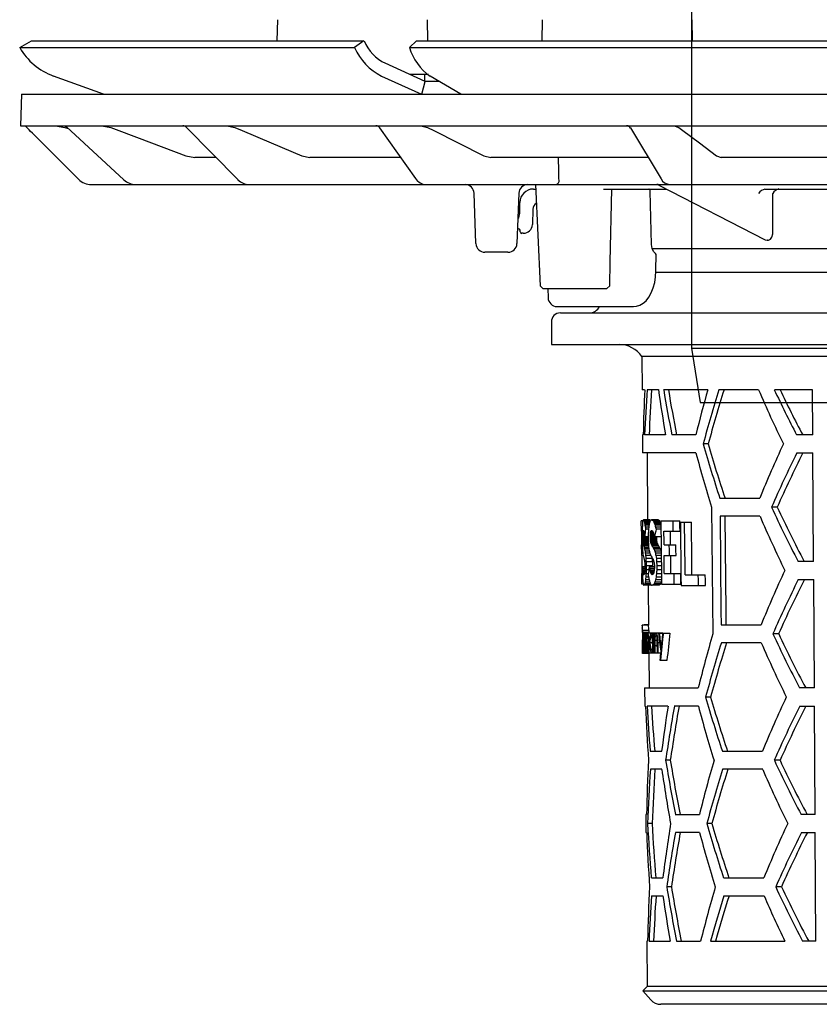
# Model space of a CAD drawing. Units: millimetres. Extents: x 10794 to 11656, y 8775 to 9747.
# Drawn here: x 11363 to 11452, y 9371 to 9479 of the extents above; entities that cross this region are included whole.
import ezdxf

# ---------------------------------------------------------------- set-up
doc = ezdxf.new("R2010")
doc.units = ezdxf.units.MM
doc.header["$LTSCALE"] = 0.4
doc.layers.add('KESSEL-System 125', color=7, linetype='Continuous')

# ---------------------------------------------------------------- blocks, each defined once
blk = doc.blocks.new('48858 - sa')
at = {"layer": 'KESSEL-System 125'}
for p, q in [((-108.29, 2.33), (-108.34, 0)), ((-91.66, 0), (-91.71, 2.33)), ((-79.01, 2.33), (-79.05, 0)), ((-62.38, 0), (-62.42, 2.33)), ((-136.79, -0.75), (-135.5, 0)), ((-135.5, 0), (-98.72, 0)), ((-98.72, 0), (-99.76, -0.75)), ((-98.72, 0), (-98.72, 0)), ((-93.69, -0.75), (-92.9, 0)), ((-92.9, 0), (-4.12, 0)), ((-136.79, -0.75), (-136.79, -0.75)), ((-136.79, -0.75), (-99.76, -0.75)), ((-99.76, -0.75), (-99.75, -0.75)), ((-93.69, -0.75), (-93.69, -0.75)), ((-93.69, -0.75), (-4.29, -0.75)), ((-91.94, -4.5), (-96.36, -2.49)), ((-127.53, -5.91), (-133.06, -3.9)), ((-96.77, -3.9), (-92.35, -5.91)), ((-93.69, -3.7), (-91.6, -3.7)), ((-92, -4.48), (-92, -3.7)), ((-88.01, -5.91), (-91.4, -3.9)), ((-92.34, -5.9), (-91.94, -4.5)), ((-90.37, -4.51), (-91.94, -4.5)), ((-136.58, -5.9), (-136.7, -9.4)), ((-136.58, -5.9), (136.58, -5.9)), ((-136.7, -9.4), (136.7, -9.4)), ((-132.83, -9.4), (-131.8, -9.58)), ((-131.8, -9.58), (-131.42, -9.72)), ((-131.63, -9.53), (-125.26, -15.39)), ((-127.7, -9.4), (-126.71, -9.58)), ((-118.4, -9.55), (-112.65, -15.37)), ((-113.87, -9.4), (-112.99, -9.58)), ((-97, -9.61), (-93.01, -15.25)), ((-92.43, -9.4), (-91.69, -9.58)), ((-69.25, -9.64), (-65.87, -15.27)), ((-64.41, -9.4), (-63.9, -9.58)), ((-130.29, -15.31), (-135.38, -10.22)), ((-118.43, -12.72), (-117.44, -12.9)), ((-115.09, -12.9), (-117.44, -12.9)), ((-105.61, -12.72), (-104.72, -12.9)), ((-94.67, -12.9), (-104.72, -12.9)), ((-85.45, -12.72), (-84.69, -12.9)), ((-67.29, -12.9), (-84.69, -12.9)), ((-59.74, -12.72), (-59.23, -12.9)), ((-35.67, -12.9), (-59.23, -12.9)), ((-128.87, -15.9), (-38.64, -15.9)), ((-79.76, -15.9), (-79.25, -27.11)), ((-66.12, -15.96), (-54.37, -22.01)), ((-86.34, -22.43), (-86.54, -16.87)), ((-81.6, -16.87), (-81.8, -22.43)), ((-79.99, -16.4), (-79.74, -16.4)), ((-72.23, -16.4), (-65.26, -16.4)), ((-66.92, -22.54), (-67.07, -16.65)), ((-54.38, -16.39), (-54.38, -16.4)), ((-54.38, -16.4), (-36.4, -16.4)), ((-53.52, -20.97), (-53.52, -16.88)), ((-81.49, -19.09), (-81.49, -17.9)), ((-80.04, -18.62), (-80.1, -20.33)), ((-81.63, -20.8), (-81.74, -20.8)), ((-81.44, -21.08), (-81.46, -20.94)), ((-81.1, -21.3), (-81.27, -21.3)), ((-82.8, -23.4), (-85.34, -23.4)), ((-37.99, -23), (-66.83, -23)), ((-66.43, -25.41), (-66.41, -23.62)), ((-66.49, -25.6), (-37.94, -25.6)), ((-79.25, -27.11), (-78.94, -27.4)), ((-71.85, -27.4), (-71.54, -27.1)), ((-78.95, -27.4), (-71.85, -27.4)), ((-78.38, -27.4), (-78.36, -28.42)), ((-77.36, -29.4), (-68.91, -29.4)), ((-77, -30.1), (77, -30.1)), ((-78, -31.1), (-78, -33.6)), ((-78, -33.6), (78, -33.6)), ((-68.01, -34.92), (-67.97, -38.6)), ((68.01, -34.92), (-68.01, -34.92)), ((-67.68, -38.6), (-67.97, -38.6)), ((-66.16, -38.6), (-67.42, -38.6)), ((-60.7, -38.6), (-65.58, -38.6)), ((-55.08, -38.6), (-59.48, -38.6)), ((-49.11, -38.6), (-53.34, -38.6)), ((-49.08, -43.6), (-49.11, -38.6)), ((-67.93, -43.6), (-67.91, -45.6)), ((-67.84, -43.6), (-67.93, -43.6)), ((-65.37, -43.6), (-67.68, -43.6)), ((-62.02, -43.6), (-64.68, -43.6)), ((-60.66, -44.6), (-61.21, -44.6)), ((-49.08, -43.6), (-50.87, -43.6)), ((-62.01, -45.6), (-67.91, -45.6)), ((-67.41, -45.6), (-67.35, -53)), ((-50.85, -45.6), (-49.07, -45.6)), ((-49, -57.6), (-49.07, -45.6)), ((-59.36, -50.6), (-54.95, -50.6)), ((-53.02, -51.6), (-53.65, -51.6)), ((-67.87, -53.09), (-68.05, -53.09)), ((-68.04, -54.27), (-68.05, -53.09)), ((-67.12, -53), (-67.82, -53)), ((-67.09, -53.03), (-67.79, -53.03)), ((-67.06, -53.08), (-67.76, -53.08)), ((-67.08, -53.16), (-67.73, -53.16)), ((-67.12, -53.28), (-67.7, -53.28)), ((-66.2, -53), (-66.91, -53)), ((-66.13, -53.02), (-66.84, -53.02)), ((-66.06, -53.08), (-66.78, -53.08)), ((-66, -53.16), (-66.71, -53.16)), ((-65.94, -53.28), (-66.65, -53.28)), ((-65.88, -53.09), (-63.78, -53.09)), ((-63.73, -53.25), (-62.51, -53.25)), ((-54.93, -52.6), (-59.34, -52.6)), ((-67.96, -54.27), (-68.04, -54.27)), ((-67.73, -54.41), (-67.88, -54.41)), ((-67.75, -54.32), (-67.87, -54.32)), ((-67.77, -54.25), (-67.86, -54.25)), ((-67.79, -54.21), (-67.84, -54.21)), ((-67.16, -53.43), (-67.67, -53.43)), ((-67.2, -53.6), (-67.64, -53.6)), ((-67.23, -53.8), (-67.61, -53.8)), ((-67.25, -54.02), (-67.58, -54.02)), ((-66.73, -54.41), (-67.06, -54.41)), ((-66.77, -54.32), (-67.03, -54.32)), ((-66.81, -54.25), (-67, -54.25)), ((-66.86, -54.21), (-66.96, -54.21)), ((-65.88, -53.43), (-66.59, -53.43)), ((-65.88, -53.6), (-66.53, -53.6)), ((-65.88, -53.8), (-66.48, -53.8)), ((-65.88, -54.02), (-66.42, -54.02)), ((-65.55, -54.27), (-63.77, -54.27)), ((-67.7, -54.65), (-67.89, -54.65)), ((-67.89, -54.8), (-67.89, -54.95)), ((-67.68, -54.8), (-67.89, -54.8)), ((-67.89, -54.95), (-67.89, -55.09)), ((-67.28, -54.95), (-67.89, -54.95)), ((-67.28, -55.09), (-67.89, -55.09)), ((-67.71, -54.52), (-67.88, -54.52)), ((-67.28, -55.22), (-67.88, -55.22)), ((-67.28, -55.34), (-67.88, -55.34)), ((-67.28, -55.46), (-67.87, -55.46)), ((-67.28, -54.89), (-67.67, -54.89)), ((-66.65, -54.65), (-67.09, -54.65)), ((-67.09, -54.8), (-67.09, -54.95)), ((-66.62, -54.8), (-67.09, -54.8)), ((-67.09, -54.95), (-67.09, -55.09)), ((-66.38, -54.95), (-67.09, -54.95)), ((-66.38, -55.09), (-67.09, -55.09)), ((-66.37, -55.22), (-67.08, -55.22)), ((-66.69, -54.52), (-67.07, -54.52)), ((-66.36, -55.34), (-67.07, -55.34)), ((-66.33, -55.46), (-67.04, -55.46)), ((-65.88, -54.89), (-66.6, -54.89)), ((-66.38, -54.89), (-66.38, -54.95)), ((-66.38, -54.95), (-66.38, -55.09)), ((-67.94, -55.78), (-68.02, -55.78)), ((-67.27, -55.57), (-67.85, -55.57)), ((-67.26, -55.68), (-67.83, -55.68)), ((-67.26, -55.8), (-67.81, -55.8)), ((-67.25, -55.92), (-67.77, -55.92)), ((-67.23, -56.09), (-67.73, -56.09)), ((-67.21, -56.26), (-67.68, -56.26)), ((-67.17, -56.46), (-67.64, -56.46)), ((-66.3, -55.57), (-67.01, -55.57)), ((-66.26, -55.68), (-66.97, -55.68)), ((-66.2, -55.8), (-66.91, -55.8)), ((-66.12, -55.92), (-66.83, -55.92)), ((-66.02, -56.09), (-66.74, -56.09)), ((-65.93, -56.26), (-66.64, -56.26)), ((-65.85, -56.46), (-66.56, -56.46)), ((-65.53, -55.78), (-64.22, -55.78)), ((-67.84, -56.96), (-68.01, -56.96)), ((-67.1, -56.69), (-67.61, -56.69)), ((-66.99, -56.96), (-67.57, -56.96)), ((-66.84, -57.27), (-67.55, -57.27)), ((-66.83, -57.64), (-67.53, -57.64)), ((-65.85, -56.69), (-66.49, -56.69)), ((-65.85, -56.95), (-66.43, -56.95)), ((-65.85, -57.27), (-66.39, -57.27)), ((-65.84, -57.64), (-66.36, -57.64)), ((-65.52, -56.96), (-64.21, -56.96)), ((-49, -57.6), (-50.71, -57.6)), ((-67.66, -58.2), (-67.9, -58.2)), ((-67.66, -58.39), (-67.89, -58.39)), ((-67.66, -58.56), (-67.87, -58.56)), ((-67.67, -58.7), (-67.86, -58.7)), ((-66.82, -58.08), (-67.52, -58.08)), ((-67.22, -58.54), (-67.52, -58.54)), ((-66.61, -58.2), (-67.17, -58.2)), ((-66.61, -58.39), (-67.14, -58.39)), ((-66.62, -58.56), (-67.1, -58.56)), ((-66.64, -58.7), (-67.07, -58.7)), ((-66.82, -58.08), (-66.82, -58.2)), ((-65.83, -58.54), (-66.35, -58.54)), ((-65.84, -58.08), (-66.34, -58.08)), ((-67.99, -60.11), (-68, -58.93)), ((-67.93, -58.93), (-68, -58.93)), ((-67.68, -58.83), (-67.84, -58.83)), ((-67.7, -58.92), (-67.83, -58.92)), ((-67.72, -58.99), (-67.81, -58.99)), ((-67.74, -59.04), (-67.79, -59.04)), ((-67.11, -59.89), (-67.62, -59.89)), ((-67.18, -59.64), (-67.58, -59.64)), ((-67.25, -59.33), (-67.55, -59.33)), ((-67.28, -58.96), (-67.53, -58.96)), ((-66.66, -58.83), (-67.03, -58.83)), ((-66.7, -58.92), (-66.99, -58.92)), ((-66.74, -58.99), (-66.94, -58.99)), ((-66.79, -59.04), (-66.9, -59.04)), ((-65.83, -59.89), (-66.55, -59.89)), ((-65.82, -59.64), (-66.47, -59.64)), ((-65.83, -59.33), (-66.41, -59.33)), ((-65.83, -58.96), (-66.37, -58.96)), ((-65.51, -58.93), (-63.68, -58.93)), ((-63.21, -59.08), (-60.98, -59.08)), ((-50.69, -59.6), (-48.98, -59.6)), ((-48.91, -71.6), (-48.98, -59.6)), ((-67.83, -60.11), (-67.99, -60.11)), ((-67.06, -60.24), (-67.77, -60.24)), ((-67.01, -60.2), (-67.71, -60.2)), ((-67.03, -60.08), (-67.66, -60.08)), ((-67.29, -60.24), (-67.25, -64.65)), ((-66.15, -60.24), (-66.86, -60.24)), ((-66.03, -60.2), (-66.74, -60.2)), ((-65.92, -60.08), (-66.64, -60.08)), ((-65.82, -60.11), (-63.67, -60.11)), ((-63.66, -60.27), (-60.96, -60.27)), ((-67.95, -64.73), (-67.94, -65.05)), ((-67.24, -64.65), (-67.94, -64.65)), ((-67.22, -65.23), (-67.92, -65.23)), ((-67.25, -64.61), (-67.72, -64.61)), ((-59.22, -64.6), (-54.8, -64.6)), ((-67.93, -66.21), (-67.93, -66.27)), ((-67.93, -66.26), (-67.9, -66.26)), ((-67.22, -65.45), (-67.92, -65.45)), ((-67.87, -66.41), (-67.78, -66.41)), ((-67.84, -65.49), (-65.69, -65.49)), ((-67.74, -65.92), (-67.79, -65.92)), ((-67.74, -65.53), (-67.72, -65.53)), ((-67.62, -66.23), (-67.71, -66.23)), ((-67.62, -65.8), (-67.66, -65.8)), ((-67.63, -65.57), (-67.65, -65.57)), ((-67.63, -65.53), (-67.55, -65.53)), ((-67.24, -65.45), (-67.24, -65.49)), ((-66.81, -65.53), (-66.46, -65.53)), ((-66.28, -66.34), (-66.57, -66.34)), ((-66.14, -65.53), (-64.89, -65.53)), ((-65.69, -65.49), (-65.64, -65.53)), ((-52.86, -65.6), (-53.5, -65.6)), ((-67.91, -66.57), (-67.93, -66.57)), ((-67.92, -67.37), (-67.92, -67.7)), ((-67.87, -66.68), (-67.73, -66.68)), ((-67.73, -67.03), (-67.78, -67.03)), ((-67.73, -67.16), (-67.77, -67.16)), ((-67.61, -66.99), (-67.71, -66.99)), ((-67.45, -66.8), (-67.59, -66.8)), ((-67.26, -66.87), (-67.42, -66.87)), ((-67.14, -66.53), (-67.22, -66.53)), ((-66.8, -66.62), (-67.1, -66.62)), ((-66.27, -66.93), (-66.57, -66.93)), ((-66.01, -66.6), (-66.22, -66.6)), ((-54.78, -66.6), (-59.2, -66.6)), ((-67.22, -67.8), (-67.92, -67.8)), ((-67.12, -67.76), (-67.82, -67.76)), ((-67.72, -67.72), (-66.98, -67.72)), ((-67.21, -67.76), (-67.22, -67.8)), ((-67.22, -67.8), (-67.19, -71.6)), ((-66.24, -67.76), (-66.95, -67.76)), ((-66.79, -67.72), (-65.92, -67.72)), ((-66.01, -68.53), (-65.21, -68.53)), ((-67.69, -71.6), (-67.67, -73.6)), ((-67.69, -71.6), (-61.76, -71.6)), ((-48.91, -71.6), (-50.55, -71.6)), ((-60.38, -72.6), (-60.94, -72.6)), ((-67.67, -73.6), (-67.58, -73.6)), ((-65.1, -73.6), (-67.42, -73.6)), ((-61.74, -73.6), (-64.4, -73.6)), ((-50.52, -73.6), (-48.9, -73.6)), ((-48.82, -85.6), (-48.9, -73.6)), ((-67.07, -78.6), (-65.8, -78.6)), ((-59.08, -78.6), (-54.65, -78.6)), ((-65.79, -80.6), (-67.05, -80.6)), ((-64.84, -79.6), (-65.36, -79.6)), ((-54.63, -80.6), (-59.06, -80.6)), ((-52.71, -79.6), (-53.34, -79.6)), ((-67.56, -85.6), (-67.55, -87.6)), ((-67.47, -85.6), (-67.56, -85.6)), ((-64.29, -85.6), (-61.62, -85.6)), ((-48.82, -85.6), (-50.38, -85.6)), ((-66.85, -86.6), (-67.35, -86.6)), ((-60.25, -86.6), (-60.8, -86.6)), ((-67.55, -87.6), (-67.46, -87.6)), ((-61.6, -87.6), (-64.27, -87.6)), ((-50.36, -87.6), (-48.81, -87.6)), ((-48.74, -99.6), (-48.81, -87.6)), ((-66.94, -92.6), (-65.68, -92.6)), ((-64.72, -93.6), (-65.24, -93.6)), ((-58.94, -92.6), (-54.5, -92.6)), ((-52.55, -93.6), (-53.19, -93.6)), ((-66.93, -94.6), (-65.66, -94.6)), ((-58.92, -94.6), (-54.48, -94.6)), ((-67.44, -99.6), (-67.4, -104.62)), ((-67.35, -99.6), (-67.44, -99.6)), ((-67.19, -99.6), (-64.86, -99.6)), ((-64.16, -99.6), (-61.49, -99.6)), ((-60.39, -99.6), (-52.19, -99.6)), ((-48.74, -99.6), (-50.22, -99.6)), ((-67.4, -104.62), (-67.89, -105.11)), ((-67.89, -105.11), (-67.01, -106.1)), ((-67.89, -105.11), (67.89, -105.11)), ((67.4, -104.62), (-67.4, -104.62)), ((65.89, -106.6), (-65.89, -106.6))]:
    blk.add_line(p, q, dxfattribs=at)
at = {"layer": 'KESSEL-System 125', "flags": 128}
for points in [[(-135.38, -10.22), (-135.58, -10.02), (-135.76, -9.84), (-135.93, -9.67), (-136.08, -9.52), (-136.2, -9.4)], [(-131.83, -9.4), (-131.63, -9.53), (-131.63, -9.53)], [(-126.71, -9.58), (-125.81, -9.92), (-122.2, -11.29), (-118.43, -12.72)], [(-112.99, -9.58), (-112.19, -9.92), (-108.97, -11.29), (-105.61, -12.72)], [(-91.69, -9.58), (-91.01, -9.92), (-88.29, -11.29), (-85.45, -12.72)], [(-63.9, -9.58), (-63.45, -9.92), (-61.63, -11.29), (-59.74, -12.72)], [(-77.19, -14.96), (-77.19, -14.41), (-77.21, -12.9)], [(-77.13, -15.42), (-77.16, -15.27), (-77.19, -14.96)], [(-71.54, -27.1), (-71.48, -24.47), (-71.3, -16.4)], [(-67.07, -16.65), (-67.08, -16.57), (-67.1, -16.5), (-67.14, -16.44), (-67.19, -16.41), (-67.23, -16.4)], [(-81.42, -21.17), (-81.42, -21.17), (-81.42, -21.16), (-81.42, -21.16), (-81.43, -21.14), (-81.43, -21.13), (-81.43, -21.11), (-81.43, -21.1), (-81.44, -21.08)], [(-54.08, -22.07), (-54, -22.06), (-53.78, -21.95), (-53.61, -21.71), (-53.52, -21.36), (-53.52, -20.97)], [(-66.7, -23.3), (-66.85, -22.96), (-66.92, -22.54)], [(-54.36, -22.01), (-54.36, -22.01), (-54.13, -22.07)], [(-68.9, -29.39), (-68.58, -29.37), (-68.2, -29.25), (-67.85, -29.04), (-67.52, -28.75), (-67.22, -28.36), (-66.95, -27.89), (-66.73, -27.33), (-66.57, -26.74), (-66.47, -26.12), (-66.43, -25.49), (-66.43, -25.41)], [(-60.28, -51.6), (-60.21, -58.69), (-60.14, -65.6)], [(-65.88, -53.09), (-65.83, -59.23), (-65.82, -60.11)], [(-64.51, -54.27), (-64.52, -53.68), (-64.52, -53.09)], [(-63.77, -54.27), (-63.78, -53.68), (-63.78, -53.09)], [(-63.73, -53.25), (-63.67, -59.39), (-63.66, -60.27)], [(-63.21, -59.08), (-63.21, -58.35), (-63.26, -53.25)], [(-62.45, -59.08), (-62.47, -57.62), (-62.51, -53.25)], [(-59.34, -52.6), (-59.24, -63.08), (-59.22, -64.6)], [(-58.65, -64.6), (-58.66, -63.11), (-58.77, -52.6)], [(-67.98, -55.78), (-67.98, -55.59), (-67.99, -54.27)], [(-65.53, -55.78), (-65.54, -55.41), (-65.55, -54.27)], [(-64.81, -55.78), (-64.81, -55.03), (-64.82, -54.27)], [(-68.01, -56.96), (-68.01, -56.81), (-68.02, -55.78)], [(-64.95, -56.96), (-64.95, -56.37), (-64.96, -55.78)], [(-64.21, -56.96), (-64.22, -56.37), (-64.22, -55.78)], [(-67.95, -58.93), (-67.95, -58.69), (-67.97, -56.96)], [(-65.51, -58.93), (-65.51, -58.44), (-65.52, -56.96)], [(-64.78, -58.93), (-64.79, -57.95), (-64.8, -56.96)], [(-64.41, -60.11), (-64.42, -59.52), (-64.42, -58.93)], [(-63.67, -60.11), (-63.68, -59.51), (-63.68, -58.93)], [(-61.74, -60.27), (-61.74, -59.68), (-61.75, -59.08)], [(-60.96, -60.27), (-60.97, -59.68), (-60.98, -59.08)], [(-67.95, -64.73), (-67.95, -64.68), (-67.94, -64.65)], [(-67.94, -64.95), (-67.94, -65.04), (-67.94, -65.28), (-67.93, -65.65), (-67.93, -66.05), (-67.93, -66.21)], [(-67.72, -64.61), (-67.73, -64.62), (-67.73, -64.65)], [(-67.93, -66.57), (-67.93, -66.41), (-67.93, -66.26)], [(-67.72, -67.72), (-67.72, -67.45), (-67.74, -65.53)], [(-67.72, -65.53), (-67.72, -65.69), (-67.72, -65.85)], [(-67.61, -67.72), (-67.61, -67.45), (-67.63, -65.53)], [(-67.6, -65.53), (-67.6, -65.72), (-67.6, -65.91)], [(-67.43, -66.02), (-67.41, -65.73), (-67.38, -65.56), (-67.34, -65.49), (-67.34, -65.49)], [(-66.8, -66.63), (-66.81, -66.33), (-66.84, -66.06), (-66.88, -65.89), (-66.93, -65.78), (-66.96, -65.76)], [(-66.8, -65.94), (-66.8, -65.73), (-66.81, -65.53)], [(-66.76, -65.53), (-66.74, -67.45), (-66.74, -67.72)], [(-66.62, -67.72), (-66.62, -67.45), (-66.64, -65.53)], [(-66.58, -65.93), (-66.55, -65.74), (-66.49, -65.57), (-66.43, -65.5), (-66.41, -65.49)], [(-66.58, -65.53), (-66.58, -65.73), (-66.58, -65.93)], [(-66.29, -66.19), (-66.31, -65.97), (-66.34, -65.86), (-66.37, -65.79), (-66.42, -65.76)], [(-67.71, -66.99), (-67.7, -67.54), (-67.7, -67.72)], [(-67.59, -66.8), (-67.58, -67.49), (-67.58, -67.72)], [(-67.45, -67.72), (-67.45, -67.58), (-67.46, -66.61)], [(-67.42, -66.87), (-67.42, -67.51), (-67.41, -67.72)], [(-67.25, -67.72), (-67.25, -67.43), (-67.26, -66.53)], [(-67.22, -66.53), (-67.22, -67.43), (-67.21, -67.72)], [(-67.1, -66.62), (-67.09, -66.93), (-67.06, -67.19), (-67.02, -67.38), (-66.97, -67.48), (-66.95, -67.49)], [(-66.79, -67.34), (-66.82, -67.52), (-66.88, -67.7), (-66.94, -67.76), (-66.95, -67.76)], [(-66.79, -67.72), (-66.79, -67.53), (-66.79, -67.34)], [(-66.57, -66.93), (-66.57, -67.33), (-66.56, -67.72)], [(-66.27, -67.72), (-66.27, -67.46), (-66.28, -66.69)], [(-66.22, -66.6), (-66.21, -67.44), (-66.21, -67.72)], [(-67.92, -67.8), (-67.92, -67.77), (-67.92, -67.7)], [(-66.19, -67.72), (-66.23, -67.76), (-66.24, -67.76)]]:
    blk.add_lwpolyline(points, dxfattribs=at)
at = {"layer": 'KESSEL-System 125'}
for centre, radius, start, end in [((-130.61, 2.8), 7.13, 209.8862, 249.9171), ((-94, 1.72), 6.26, 203.2806, 243.8012), ((-94.17, 1.95), 4.95, 203.2828, 243.8028), ((-88.12, 0.9), 5.81, 196.5393, 235.6603), ((-118.76, -9.9), 0.5, 43.4224, 89.9249), ((-97.4, -9.9), 0.5, 33.0433, 90), ((-69.68, -9.9), 0.5, 28.4144, 90), ((-91.81, -14.47), 1.43, 212.99, 267.6629), ((-128.87, -13.9), 2, 224.9996, 270.0002), ((-123.96, -13.99), 1.91, 227.0257, 269.7864), ((-111.4, -14.16), 1.74, 223.8889, 269.3555), ((-87.54, -16.9), 1, 2, 90), ((-80.6, -16.9), 1, 90, 178), ((-77.56, -15.47), 0.437, 282.3843, 7.1635), ((-66.35, -16.4), 0.5, 61.0803, 90), ((-64.83, -14.74), 1.16, 207.188, 265.7801), ((-79.99, -17.9), 1.5, 90, 180), ((-54.15, -17.48), 1.1, 101.8915, 147.3378), ((-52.6, -17.46), 1.09, 102.0022, 147.736), ((-79.29, -18.65), 0.75, 119.9752, 178), ((-82.49, -19.09), 1, 321.6216, 0), ((-81.1, -20.3), 1, 270, 358), ((-81.63, -20.98), 0.175, 10, 90), ((-81.27, -21.15), 0.155, 190, 270), ((-85.34, -22.4), 1, 182, 270), ((-82.8, -22.4), 1, 270, 358), ((-68.47, -25.12), 2.54, 36.0786, 45.7864), ((-77.36, -28.4), 1, 181, 270), ((-73.79, -28.85), 1.25, 270, 333.8961), ((-77, -31.1), 1, 90, 180), ((-70.49, -36.6), 3, 34.0573, 90), ((96.64, -86.87), 163.41, 162.8193, 165.0089), ((95.36, -86.77), 161.61, 162.6587, 164.8743), ((65.98, 13.19), 131.68, 203.1622, 206.0338), ((60.17, 14.38), 125.27, 205.0208, 207.572), ((58.79, 14.06), 123.31, 205.2821, 207.8802), ((93.85, -0.08), 161.33, 196.0205, 198.2505), ((92.6, -0.2), 159.56, 196.1556, 198.4122), ((68.32, -100.81), 133.11, 155.0219, 157.84), ((98.01, -2.82), 165.64, 194.9679, 197.1277), ((63.2, -102.51), 127.46, 153.4821, 156.4592), ((61.79, -102.22), 125.47, 153.1742, 156.2055), ((60.66, 0.72), 125.71, 204.5937, 207.6396), ((59.28, 0.4), 123.75, 204.8479, 207.9496), ((65.65, -0.88), 131.2, 203.218, 206.1014), ((67.98, -114.75), 132.63, 154.9545, 157.784), ((62.85, -116.44), 126.97, 153.4076, 156.3978), ((61.43, -116.15), 124.97, 153.0976, 156.1426), ((-76.93, -65.38), 9.02, 0.896, 4.6433), ((-79.6, -65.71), 11.68, 1.2791, 3.7344), ((-76.14, -65.37), 8.92, 0.9002, 4.6867), ((-86.92, -66.84), 19.02, 357.1231, 1.7582), ((-66.85, -65.79), 1.04, 163.449, 186.2994), ((-44.36, -66.38), 23.53, 178.8433, 180.626), ((-67.38, -65.92), 0.483, 160.3902, 185.1562), ((-56.25, -66.38), 11.63, 177.9556, 180.165), ((-69.43, -65.92), 1.64, 359.8526, 15.0842), ((-70, -66.27), 2.22, 356.3755, 13.3707), ((-83.24, -66.77), 15.48, 0.3152, 3.1334), ((-66.83, -65.77), 0.891, 161.5767, 185.1135), ((-65.42, -66.15), 2.29, 170.1102, 181.9568), ((-23.4, -66.45), 44.31, 179.7184, 180.6912), ((-67.77, -65.81), 0.107, 6.7493, 28.9627), ((-67.76, -65.56), 0.108, 355.0324, 37.4071), ((-64.63, -66.47), 2.98, 166.3259, 186.4374), ((-63.57, -66.13), 4.03, 172.5265, 176.9273), ((-67.4, -65.61), 0.166, 135.36, 178.0298), ((-68.6, -65.94), 1.16, 355.9211, 22.5568), ((-69.54, -66.35), 2.1, 352.8695, 16.2183), ((-64.87, -66.5), 2.57, 163.3323, 188.281), ((-69.4, -66.24), 2.19, 352.3326, 20.0216), ((-68.42, -66.26), 1.19, 346.8022, 24.7559), ((-65.63, -66.28), 1.55, 149.4817, 192.6931), ((-65.43, -66.45), 1.68, 155.8437, 185.9656), ((-67.47, -65.93), 0.668, 359.3006, 40.748), ((-65.77, -66.24), 0.804, 143.5348, 187.3147), ((-53.27, -66.71), 13.3, 178.4231, 180.9572), ((-67.9, -66.32), 1.71, 350.5693, 29.0621), ((-79.71, -66.75), 13.43, 0.2691, 2.3972), ((100.19, -111.97), 166.9, 163.8696, 166.0027), ((60.32, -13.36), 125.23, 204.6553, 207.7146), ((58.94, -13.68), 123.27, 204.9109, 208.0266), ((-31.26, -66.81), 36.67, 179.6983, 181.0594), ((-82.36, -66.83), 14.45, 357.3862, 1.0462), ((-60.46, -66.81), 7.42, 178.6516, 187.3864), ((-64.95, -66.93), 2.93, 175.2233, 191.0799), ((-69.83, -67.07), 2.05, 348.1481, 1.1301), ((-69.02, -67.35), 1.26, 340.7662, 8.6309), ((-64.97, -66.83), 2.18, 174.3715, 205.0944), ((-68.37, -66.8), 1.58, 334.1078, 6.1036), ((96.02, -114.82), 162.54, 162.7412, 164.9434), ((94.73, -114.72), 160.73, 162.5791, 164.8076), ((65.31, -14.94), 130.73, 203.2741, 206.1694), ((93.24, -28.14), 160.47, 196.0862, 198.3291), ((91.98, -28.27), 158.69, 196.2225, 198.4923), ((67.65, -128.69), 132.16, 154.8867, 157.7276), ((120.5, -106.33), 187.77, 169.9622, 171.8165), ((119.44, -106.33), 186.21, 169.8779, 171.7482), ((97.4, -30.88), 164.78, 195.0279, 197.1997), ((62.5, -130.37), 126.48, 153.3326, 156.336), ((61.09, -130.08), 124.49, 153.0206, 156.0793), ((121.13, -53.37), 188.89, 188.2897, 190.1335), ((118.37, -49.86), 186.12, 189.1939, 191.0703), ((117.25, -49.9), 184.5, 189.2621, 191.1555), ((99.87, -125.95), 166.46, 163.8335, 165.9727), ((95.7, -128.8), 162.09, 162.7019, 164.9105), ((94.43, -128.7), 160.3, 162.539, 164.774), ((64.97, -29.02), 130.25, 203.3304, 206.2379), ((59.98, -27.44), 124.75, 204.7171, 207.7901), ((58.6, -27.76), 122.79, 204.9743, 208.1042), ((122.9, -116.74), 190.11, 170.879, 172.7061), ((92.93, -42.17), 160.03, 196.1192, 198.3687), ((91.68, -42.3), 158.25, 196.2562, 198.5328), ((67.29, -142.62), 131.66, 154.8182, 157.6712), ((120.25, -120.33), 187.41, 169.9418, 171.7998), ((119.13, -120.32), 185.78, 169.8568, 171.7314), ((97.11, -44.9), 164.36, 195.0582, 197.2358), ((62.17, -144.3), 126, 153.2573, 156.2738), ((60.74, -144), 124, 152.9431, 156.0157), ((118.06, -63.88), 185.69, 189.2103, 191.0912), ((117.01, -63.91), 184.14, 189.2791, 191.1763), ((99.57, -139.93), 166.03, 163.7974, 165.9424), ((59.65, -41.51), 124.28, 204.7795, 207.866), ((58.27, -41.84), 122.31, 205.0381, 208.1822), ((65.52, -42.69), 130.74, 203.3938, 205.8039), ((-65.89, -105.1), 1.5, 221.7842, 270)]:
    blk.add_arc(centre, radius, start, end, dxfattribs=at)
for centre, major_axis, ratio, start_param, end_param in [((-0.56, -49.63), (75.56, -20.73), 0.24039, 2.42164, 2.422546), ((0, -47.82), (0, 117.59), 0.577284, 1.49229, 1.534881), ((0, -51.82), (0, 117.53), 0.577284, 1.458051, 1.500773), ((0, -51.84), (0, 116.67), 0.577284, 1.457097, 1.50014), ((0, -9.81), (0, 118.17), 0.577284, 1.816873, 1.860756), ((0, -5.83), (0, 118.23), 0.577284, 1.851664, 1.895977), ((0, -5.84), (0, 117.36), 0.577284, 1.853678, 1.898349), ((0, -89.82), (0, 116.96), 0.577284, 1.117533, 1.164563), ((0, -55.88), (68.02, 0), 0.672143, 3.085604, 3.090668), ((0, -54.99), (68.03, 0), 0.422538, 3.077534, 3.08343), ((0, -54.22), (68.04, 0), 0.240507, 3.069387, 3.075949), ((0, -53.45), (68.04, 0), 0.082353, 3.060946, 3.06801), ((0, -52.65), (68.05, 0), 0.063492, 3.223508, 3.228747), ((0, -52.13), (68.06, 0), 0.15, 3.229499, 3.23449), ((0, -51.37), (68.06, 0), 0.267858, 3.235514, 3.240175), ((0, -50.53), (68.07, 0), 0.388891, 3.241226, 3.245722), ((0, -49.56), (68.08, 0), 0.520005, 3.24686, 3.251025), ((0, -60.49), (67.98, 0), 0.672143, 2.983989, 2.98911), ((0, -57.89), (68.01, 0), 0.422538, 2.975873, 2.981838), ((0, -52.65), (67.35, 0), 0.063492, 3.224356, 3.229649), ((0, -52.13), (67.36, 0), 0.15, 3.230401, 3.235445), ((0, -55.87), (68.02, 0), 0.240507, 2.967662, 2.974306), ((0, -51.37), (67.36, 0), 0.267858, 3.236469, 3.238426), ((0, -54.02), (68.04, 0), 0.082353, 2.959144, 2.966302), ((0, -52.21), (68.06, 0), 0.063492, 3.325292, 3.330604), ((0, -51.1), (68.06, 0), 0.15, 3.331345, 3.336409), ((0, -49.53), (68.08, 0), 0.267858, 3.337418, 3.342149), ((0, -47.86), (68.09, 0), 0.388891, 3.343184, 3.34775), ((0, -45.99), (68.11, 0), 0.520005, 3.348869, 3.353101), ((0, -52.21), (67.36, 0), 0.063492, 3.327218, 3.332587), ((0, -51.1), (67.36, 0), 0.15, 3.333328, 3.338446), ((0, -49.53), (67.38, 0), 0.267858, 3.339455, 3.344236), ((0, -47.86), (67.39, 0), 0.388891, 3.345271, 3.349886), ((0, -58.94), (0, 198.32), 0.342746, 1.546754, 1.548744), ((0, -56.87), (0, 69.37), 0.980353, 1.522904, 1.527053), ((0, -58.01), (0, 107.38), 0.633273, 1.531927, 1.53508), ((0, -57.05), (68.01, 0), 0.615394, 3.076461, 3.078621), ((0, -58.29), (68, 0), 0.950032, 3.081536, 3.083197), ((0, -56.04), (68.02, 0), 0.375002, 3.071709, 3.074368), ((0, -55.25), (68.03, 0), 0.205128, 3.06699, 3.070231), ((0, -54.55), (68.03, 0), 0.065217, 3.061948, 3.065772), ((0, -53.95), (68.04, 0), 0.044444, 3.222191, 3.225933), ((0, -53.36), (68.05, 0), 0.146342, 3.226819, 3.230229), ((0, -52.63), (68.05, 0), 0.263158, 3.231244, 3.234406), ((0, -51.86), (68.06, 0), 0.382355, 3.235442, 3.238271), ((0, -50.83), (68.07, 0), 0.531256, 3.239565, 3.242228), ((0, -49.77), (68.08, 0), 0.677431, 3.243497, 3.246079), ((0, -48.47), (68.09, 0), 0.659585, 3.252236, 3.256153), ((0, -61.41), (0, 68.88), 0.986889, 1.463316, 1.475905), ((0, -47.45), (68.1, 0), 0.782628, 3.257219, 3.261054), ((0, -46.38), (68.1, 0), 0.907005, 3.262132, 3.265719), ((0, -78.97), (0, 197.81), 0.342746, 1.445101, 1.447112), ((0, -68.85), (0, 107.23), 0.633273, 1.430338, 1.433524), ((0, -63.87), (0, 69.31), 0.980353, 1.421315, 1.425509), ((0, -64.81), (67.94, 0), 0.950033, 2.979798, 2.981479), ((0, -61.27), (67.98, 0), 0.615393, 2.97473, 2.976916), ((0, -58.61), (68, 0), 0.375002, 2.969969, 2.972661), ((0, -56.66), (68.02, 0), 0.205128, 2.965226, 2.968509), ((0, -54.99), (68.03, 0), 0.065217, 2.960149, 2.964024), ((0, -53.64), (68.04, 0), 0.044444, 3.323978, 3.327771), ((0, -52.35), (68.05, 0), 0.146342, 3.328645, 3.332103), ((0, -50.73), (68.07, 0), 0.270271, 3.333165, 3.336288), ((0, -49.38), (68.08, 0), 0.37143, 3.337154, 3.34011), ((0, -47.18), (68.1, 0), 0.531256, 3.341477, 3.344181), ((0, -45.12), (68.12, 0), 0.677431, 3.34543, 3.348051), ((0, -68.37), (0, 68.81), 0.98689, 1.360821, 1.373622), ((0, -43.94), (68.13, 0), 0.659585, 3.354292, 3.358273), ((0, -42.08), (68.14, 0), 0.782627, 3.359321, 3.363221), ((0, -40.15), (68.16, 0), 0.907005, 3.36428, 3.367929), ((0, -31.51), (0, 648.24), 0.104901, 1.606372, 1.607034), ((0, 91.8), (0, 912.61), 0.075446, 1.732353, 1.732848), ((0, -35.64), (0, 250.07), 0.272588, 1.650074, 1.651567), ((0, -60.36), (0, 111.69), 0.608633, 1.518439, 1.519602), ((0, -62.86), (0, 220.88), 0.307569, 1.53362, 1.534284), ((0, -34.18), (0, 224.13), 0.304224, 1.664235, 1.664816), ((0, -47.22), (0, 102.15), 0.666609, 1.649283, 1.650446), ((0, -50.96), (68.06, 0), 0.869589, 3.215756, 3.217667), ((0, -52.31), (68.05, 0), 0.62501, 3.215539, 3.218197), ((0, -48.59), (68.08, 0), 0.833355, 3.247432, 3.249931), ((0, -47.78), (68.09, 0), 0.935515, 3.250817, 3.253399), ((0, -97.17), (0, 642.8), 0.104901, 1.504482, 1.50515), ((0, 183.37), (0, 923.13), 0.075446, 1.831979, 1.832478), ((0, -10.45), (0, 250.87), 0.272587, 1.751127, 1.752635), ((0, -71.64), (0, 111.53), 0.608633, 1.416656, 1.417832), ((0, -85.18), (0, 220.24), 0.307569, 1.431715, 1.432387), ((0, -11.61), (0, 224.77), 0.304223, 1.765467, 1.766055), ((0, -36.92), (0, 102.28), 0.66661, 1.750738, 1.751915), ((0, -44.99), (68.12, 0), 0.86959, 3.317296, 3.31923), ((0, -48.02), (68.09, 0), 0.62501, 3.317129, 3.31982), ((0, -42.87), (68.13, 0), 0.833356, 3.349383, 3.351921), ((0, -41.36), (68.15, 0), 0.935515, 3.352792, 3.355416), ((0, -11.68), (0, 222.47), 0.304223, 1.767205, 1.767799), ((0, -36.93), (0, 101.23), 0.66661, 1.752487, 1.753677), ((0, -44.99), (67.42, 0), 0.86959, 3.31906, 3.321014), ((0, -48.03), (67.39, 0), 0.62501, 3.318914, 3.321634), ((0, -68.37), (0, 68.1), 0.98689, 1.370537, 1.371446), ((0, -48.23), (0, 118.61), 0.574008, 1.634805, 1.637377), ((0, -51.81), (0, 71.22), 0.955515, 1.63132, 1.634889), ((0, -53.56), (68.04, 0), 0.678583, 3.202481, 3.20713), ((0, -54.48), (68.03, 0), 0.485299, 3.205447, 3.211095), ((0, -53.19), (68.05, 0), 0.46512, 3.216806, 3.22038), ((0, -53.73), (68.04, 0), 0.368423, 3.219538, 3.224277), ((0, -54.07), (68.04, 0), 0.30986, 3.223768, 3.229673), ((0, -53.97), (68.04, 0), 0.325844, 3.229812, 3.237218), ((0, -53.52), (68.04, 0), 0.392407, 3.237797, 3.244375), ((0, -52.58), (68.05, 0), 0.521744, 3.245498, 3.251248), ((0, -51.26), (68.06, 0), 0.689668, 3.252704, 3.25754), ((0, -36.27), (0, 118.79), 0.574008, 1.736081, 1.73868), ((0, -44.63), (0, 71.29), 0.955516, 1.732693, 1.7363), ((0, -48.91), (68.08, 0), 0.678583, 3.303929, 3.30863), ((0, -51.07), (68.06, 0), 0.492542, 3.307029, 3.312658), ((0, -50), (68.07, 0), 0.46512, 3.318447, 3.322066), ((0, -51.2), (68.06, 0), 0.368423, 3.321236, 3.326037), ((0, -51.94), (68.06, 0), 0.30986, 3.325535, 3.331521), ((0, -51.68), (68.06, 0), 0.329547, 3.33169, 3.339119), ((0, -50.9), (68.07, 0), 0.387502, 3.339615, 3.346379), ((0, -48.89), (68.08, 0), 0.529417, 3.347591, 3.353348), ((0, -46.53), (68.1, 0), 0.689668, 3.354715, 3.35963), ((0, -50), (67.37, 0), 0.46512, 3.320261, 3.323919), ((0, -51.2), (67.36, 0), 0.368423, 3.32309, 3.327942), ((0, -51.94), (67.36, 0), 0.30986, 3.32744, 3.333491), ((0, -51.69), (67.36, 0), 0.329547, 3.33366, 3.341169), ((0, -50.9), (67.37, 0), 0.387502, 3.341665, 3.348502), ((0, -48.89), (67.38, 0), 0.529417, 3.349714, 3.355533), ((0, -54.97), (68.03, 0), 0.387502, 3.210244, 3.216891), ((0, -55.37), (68.03, 0), 0.311829, 3.216233, 3.223965), ((0, -55.21), (68.03, 0), 0.338237, 3.224194, 3.229851), ((0, -55.14), (68.03, 0), 0.350879, 3.229961, 3.234705), ((0, -54.3), (68.04, 0), 0.477277, 3.235803, 3.239466), ((0, -53.52), (68.04, 0), 0.588243, 3.24043, 3.243261), ((0, -51.36), (68.06, 0), 0.880026, 3.245794, 3.247877), ((0, -46.85), (0, 97.9), 0.695598, 1.681917, 1.68325), ((0, -48.63), (0, 68.09), 0.999962, 1.689434, 1.693354), ((0, -42.61), (0, 112.23), 0.60708, 1.698958, 1.701795), ((0, -24.64), (0, 225.38), 0.302904, 1.716089, 1.717758), ((0, 75.61), (0, 665.77), 0.103529, 1.7723, 1.772966), ((0, -52.36), (68.05, 0), 0.382718, 3.311714, 3.318527), ((0, -53.23), (68.05, 0), 0.311829, 3.317918, 3.325751), ((0, -52.89), (68.05, 0), 0.338237, 3.325978, 3.331712), ((0, -42.63), (0, 111.08), 0.60708, 1.702327, 1.703012), ((0, -24.71), (0, 223.06), 0.302904, 1.717304, 1.718991), ((0, 75.04), (0, 658.98), 0.103529, 1.773521, 1.774194), ((0, -52.73), (68.05, 0), 0.350879, 3.33182, 3.336632), ((0, -51.02), (68.06, 0), 0.477277, 3.337714, 3.341432), ((0, -49.49), (68.08, 0), 0.588243, 3.342381, 3.345255), ((0, -45.32), (68.11, 0), 0.880026, 3.347748, 3.349863), ((0, -36.99), (0, 98.02), 0.695598, 1.783825, 1.785178), ((0, -41.77), (0, 68.15), 0.999962, 1.791478, 1.795465), ((0, -31.31), (0, 112.39), 0.60708, 1.800967, 1.803853), ((0, -1.99), (0, 226.03), 0.302904, 1.817871, 1.81957), ((0, 142.08), (0, 671.35), 0.103529, 1.872863, 1.87354), ((0, -61.29), (67.97, 0), 0.967355, 3.094619, 3.107321), ((0, -53.53), (0, 72.3), 0.941136, 1.635456, 1.638114), ((0, -54.69), (68.03, 0), 0.833355, 3.206914, 3.209905), ((0, -55.49), (68.03, 0), 0.675687, 3.208532, 3.211606), ((0, -56.13), (68.02, 0), 0.550007, 3.210512, 3.213836), ((0, -62.32), (67.97, 0), 0.562507, 3.049988, 3.052653), ((0, -64.55), (67.94, 0), 0.958366, 3.051429, 3.053428), ((0, -33.26), (0, 197.08), 0.346044, 1.695832, 1.696582), ((0, -67.82), (0, 107.87), 0.629568, 1.484693, 1.486109), ((0, 58.31), (0, 644.18), 0.106787, 1.752325, 1.752574), ((0, -69.79), (0, 645.07), 0.104901, 1.552738, 1.55307), ((0, -75.17), (0, 241.26), 0.281115, 1.501069, 1.501818), ((0, -79.7), (0, 242.2), 0.279864, 1.483301, 1.485053), ((0, -71.42), (0, 795.25), 0.084919, 1.554018, 1.554599), ((0, -67.93), (67.92, 0), 0.967355, 2.99299, 3.005822), ((0, -46.24), (0, 72.36), 0.941136, 1.736894, 1.739581), ((0, -48.97), (68.08, 0), 0.833355, 3.308405, 3.311429), ((0, -50.85), (68.07, 0), 0.675687, 3.310073, 3.313183), ((0, -52.35), (68.05, 0), 0.550006, 3.312102, 3.315466), ((0, -66.18), (67.93, 0), 0.562507, 2.947828, 2.950533), ((0, -71.13), (67.89, 0), 0.958366, 2.949188, 2.951219), ((0, -78.72), (0, 107.72), 0.629569, 1.382353, 1.383791), ((0, -13.42), (0, 197.58), 0.346044, 1.797542, 1.798304), ((0, -99.59), (0, 240.5), 0.281114, 1.398491, 1.399253), ((0, 122.79), (0, 649.43), 0.106787, 1.85289, 1.853143), ((0, -135.45), (0, 639.62), 0.104901, 1.449646, 1.449984), ((0, -104.22), (0, 241.43), 0.279864, 1.380447, 1.382231), ((0, -152.6), (0, 786.95), 0.084919, 1.450393, 1.450985), ((0, -55.24), (0, 73.01), 0.931777, 1.622859, 1.626262), ((0, -56.26), (68.02, 0), 0.833355, 3.194968, 3.198953), ((0, -56.79), (68.01, 0), 0.711552, 3.197892, 3.20221), ((0, -57.53), (68.01, 0), 0.543866, 3.200749, 3.205484), ((0, -58.07), (68, 0), 0.426232, 3.20446, 3.209528), ((0, -56.82), (68.01, 0), 0.414637, 3.212657, 3.216065), ((0, -57.5), (68.01, 0), 0.285715, 3.214943, 3.218435), ((0, -58.01), (68, 0), 0.190476, 3.217606, 3.221099), ((0, -58.79), (68, 0), 0.045455, 3.219837, 3.223498), ((0, -59.24), (67.99, 0), 0.034483, 3.055556, 3.060383), ((0, -59.96), (67.99, 0), 0.16, 3.052485, 3.056648), ((0, -60.78), (67.98, 0), 0.300001, 3.050371, 3.053702), ((0, -62.79), (67.96, 0), 0.425003, 3.041025, 3.047693), ((0, -64.57), (67.95, 0), 0.703139, 3.038102, 3.04344), ((0, -67.1), (0, 74.72), 0.909049, 1.466579, 1.470752), ((0, -71.33), (0, 122.58), 0.553778, 1.469701, 1.472706), ((0, -47.87), (0, 73.08), 0.931777, 1.724189, 1.727625), ((0, -50.54), (68.07, 0), 0.833356, 3.296354, 3.300379), ((0, -51.9), (68.06, 0), 0.711552, 3.299329, 3.303693), ((0, -53.8), (68.04, 0), 0.543866, 3.302249, 3.307036), ((0, -55.15), (68.03, 0), 0.426232, 3.306023, 3.31115), ((0, -53.85), (68.04, 0), 0.425003, 3.314391, 3.317757), ((0, -55.54), (68.03, 0), 0.285715, 3.31656, 3.320096), ((0, -56.75), (68.02, 0), 0.186046, 3.31924, 3.322863), ((0, -58.48), (68, 0), 0.045455, 3.321656, 3.325366), ((0, -59.47), (67.99, 0), 0.034483, 2.953612, 2.958506), ((0, -61.06), (67.98, 0), 0.16, 2.950466, 2.954688), ((0, -62.84), (67.96, 0), 0.300001, 2.948285, 2.951665), ((0, -65.71), (67.94, 0), 0.425003, 2.938828, 2.945602), ((0, -69.4), (67.9, 0), 0.703139, 2.93578, 2.941206), ((0, -74.65), (0, 74.65), 0.909049, 1.364133, 1.368376), ((0, -83.72), (0, 122.38), 0.553778, 1.367107, 1.370164), ((0, -65.71), (67.24, 0), 0.425003, 2.936647, 2.943495), ((0, -58.67), (68, 0), 0.301588, 3.208443, 3.213679), ((0, -59.26), (67.99, 0), 0.184616, 3.212661, 3.218066), ((0, -59.91), (67.99, 0), 0.059701, 3.216979, 3.222552), ((0, -60.58), (67.98, 0), 0.063636, 3.05255, 3.061706), ((0, -61.44), (67.97, 0), 0.208334, 3.045811, 3.053808), ((0, -60.58), (67.28, 0), 0.063636, 3.051615, 3.060867), ((0, -56.6), (68.02, 0), 0.301588, 3.310078, 3.315378), ((0, -61.44), (67.27, 0), 0.208334, 3.049444, 3.052873), ((0, -57.99), (68, 0), 0.184616, 3.314372, 3.319845), ((0, -59.49), (67.99, 0), 0.060606, 3.31878, 3.324343), ((0, -61.02), (67.98, 0), 0.063636, 2.950624, 2.959908), ((0, -62.87), (67.96, 0), 0.208334, 2.943747, 2.951864), ((0, -61.02), (67.28, 0), 0.063636, 2.948606, 2.957991), ((0, -62.87), (67.26, 0), 0.208334, 2.941641, 2.949845), ((0, -66.46), (67.93, 0), 0.947949, 3.122619, 3.126016), ((0, -66.46), (67.23, 0), 0.947949, 3.122335, 3.125768), ((0, -73.93), (0, 107.04), 0.633961, 1.492602, 1.494787), ((0, -27.32), (0, 154.46), 0.441928, 1.820799, 1.834223), ((0, -26.66), (0, 154.47), 0.441932, 1.825169, 1.836417), ((0, -101.87), (0, 150.7), 0.448633, 1.327278, 1.347739), ((0, -101.21), (0, 150.68), 0.448734, 1.331725, 1.343179), ((0, -101.9), (0, 149.14), 0.448633, 1.324467, 1.345156), ((0, -64.57), (67.95, 0), 0.525131, 3.210704, 3.214233), ((0, -101.2), (0, 150.64), 0.448858, 1.34539, 1.352159), ((0, -65.83), (0, 117.32), 0.577284, 1.637101, 1.688465), ((0, -61.83), (0, 117.38), 0.577284, 1.671272, 1.714189), ((0, -61.84), (0, 116.52), 0.577284, 1.671908, 1.715149), ((0, -103.84), (0, 116.75), 0.577284, 1.308831, 1.352925), ((0, -89.83), (0, 116.96), 0.577284, 1.4832, 1.534604), ((0, -93.83), (0, 116.9), 0.577284, 1.457353, 1.508883), ((0, -93.85), (0, 116.03), 0.577284, 1.456389, 1.508307), ((0, -75.83), (0, 117.17), 0.577284, 1.662852, 1.714423), ((0, -75.84), (0, 116.31), 0.577284, 1.663427, 1.715386), ((0, -79.83), (0, 117.11), 0.577284, 1.637194, 1.688651), ((0, -103.84), (0, 116.75), 0.577284, 1.483014, 1.534511), ((0, -107.84), (0, 116.69), 0.577284, 1.457119, 1.500154), ((0, -107.85), (0, 115.82), 0.577284, 1.456151, 1.499512), ((0, -65.83), (0, 117.32), 0.577284, 1.818574, 1.862796), ((0, -149.83), (0, 116.05), 0.577284, 1.074798, 1.123171), ((0, -149.84), (0, 115.19), 0.577284, 1.070594, 1.119431)]:
    blk.add_ellipse(centre, major_axis=major_axis, ratio=ratio, start_param=start_param, end_param=end_param, dxfattribs=at)
blk = doc.blocks.new('48904 - va')
at = {"layer": 'KESSEL-System 125'}
for p, q in [((-62.5, 77), (-62.5, 6)), ((-62.5, 6), (-61.54, 0)), ((-62.5, 6), (44.19, 6)), ((-61.54, 0), (43.52, 0))]:
    blk.add_line(p, q, dxfattribs=at)
blk = doc.blocks.new('48858.53 - sa')
at = {"layer": 'KESSEL-System 125'}
for name, p in [('48904 - va', (0, -129.5)), ('48858 - sa', (0, -89.5))]:
    blk.add_blockref(name, p, dxfattribs=at)

msp = doc.modelspace()

# ---------------------------------------------------------------- block references
at = {"layer": 'KESSEL-System 125'}
msp.add_blockref('48858.53 - sa', (11500, 9566.6), dxfattribs=at)

doc.saveas('drawing.dxf')
